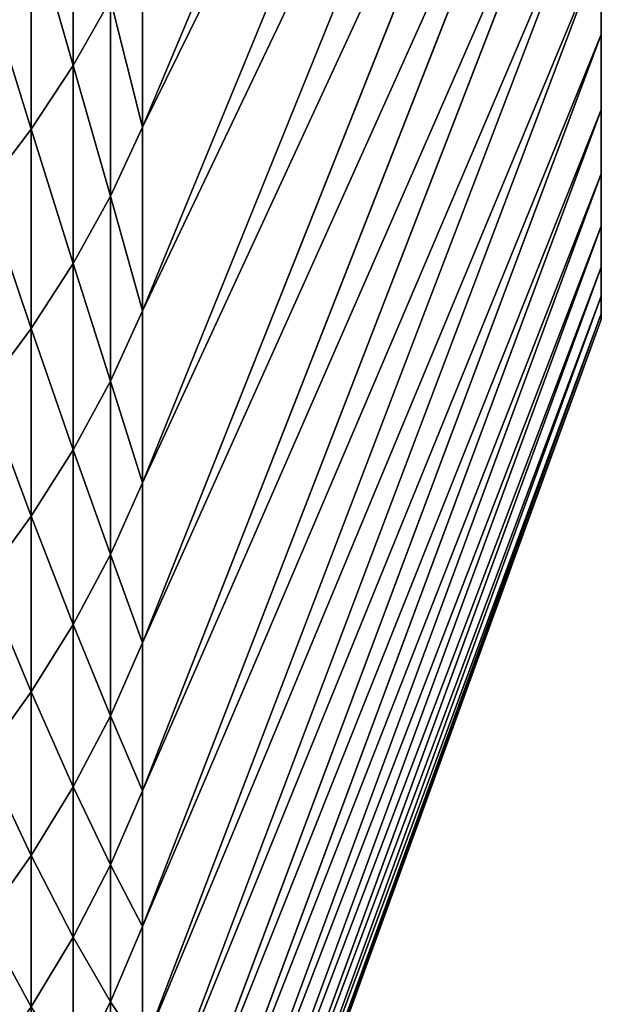
# Model space of a CAD drawing. Units: millimetres. Extents: x 0 to 44, y -35 to 35.
# Drawn here: x 39.8 to 41.5, y -30.7 to -27.8 of the extents above; entities that cross this region are included whole.
import ezdxf

# ---------------------------------------------------------------- set-up
doc = ezdxf.new("R2010")
doc.units = ezdxf.units.MM
doc.layers.get('0').update_dxf_attribs({"true_color": 0x000000})

# ---------------------------------------------------------------- blocks, each defined once
blk = doc.blocks.new('Group_1')
for p, q in [((415, 102.384, 207.25), (401.285, 69.751, 188.41)), ((415, 102.384, 493.75), (401.285, 69.751, 512.59)), ((415, 97.536, 215.996), (401.285, 64.265, 198.306)), ((415, 97.536, 485.004), (401.285, 64.265, 502.694)), ((415, 92.996, 224.907), (401.285, 59.128, 208.388)), ((415, 92.996, 476.093), (401.285, 59.128, 492.612)), ((415, 88.769, 467.03), (401.285, 54.346, 482.356)), ((415, 88.769, 233.97), (401.285, 54.346, 218.644)), ((415, 84.862, 457.825), (401.285, 49.925, 471.94)), ((415, 84.862, 243.175), (401.285, 49.925, 229.06)), ((415, 81.278, 448.489), (401.285, 45.87, 461.376)), ((415, 81.278, 252.511), (401.285, 45.87, 239.624)), ((415, 78.022, 439.033), (401.285, 42.186, 450.677)), ((415, 78.022, 261.967), (401.285, 42.186, 250.323)), ((399.22, 71.587, 176.216), (399.22, 77.839, 166.588)), ((399.22, 77.839, 534.412), (399.22, 71.587, 524.784)), ((397.965, 69.683, 175.026), (397.965, 75.978, 165.333)), ((397.965, 75.978, 535.667), (397.965, 69.683, 525.974)), ((401.285, 69.751, 188.41), (401.285, 75.579, 178.71)), ((401.285, 75.579, 522.29), (401.285, 69.751, 512.59)), ((415, 75.099, 429.47), (401.285, 38.877, 439.856)), ((415, 75.099, 271.53), (401.285, 38.877, 261.144)), ((415, 75.099, 429.47), (415, 72.51, 419.811)), ((415, 72.51, 281.189), (415, 75.099, 271.53)), ((400.329, 73.555, 177.445), (399.22, 71.587, 176.216)), ((400.329, 73.555, 523.555), (399.22, 71.587, 524.784)), ((400.329, 67.684, 187.216), (400.329, 73.555, 177.445)), ((400.329, 73.555, 523.555), (400.329, 67.684, 513.784)), ((415, 72.51, 419.811), (401.285, 35.949, 428.926)), ((415, 72.51, 281.189), (401.285, 35.949, 272.074)), ((415, 72.51, 419.811), (415, 70.261, 410.067)), ((415, 70.261, 290.933), (415, 72.51, 281.189)), ((399.22, 71.587, 176.216), (397.965, 69.683, 175.026)), ((399.22, 71.587, 524.784), (397.965, 69.683, 525.974)), ((399.22, 65.674, 186.056), (399.22, 71.587, 176.216)), ((399.22, 71.587, 524.784), (399.22, 65.674, 514.944)), ((415, 70.261, 410.067), (401.285, 33.403, 417.901)), ((415, 70.261, 290.933), (401.285, 33.403, 283.099)), ((415, 68.353, 300.75), (415, 70.261, 290.933)), ((415, 70.261, 410.067), (415, 68.353, 400.25)), ((401.285, 69.751, 188.41), (400.329, 67.684, 187.216)), ((401.285, 69.751, 512.59), (400.329, 67.684, 513.784)), ((401.285, 64.265, 198.306), (401.285, 69.751, 188.41)), ((401.285, 69.751, 512.59), (401.285, 64.265, 502.694)), ((397.965, 69.683, 175.026), (396.569, 67.852, 173.882)), ((397.965, 69.683, 525.974), (396.569, 67.852, 527.118)), ((397.965, 63.73, 184.933), (397.965, 69.683, 175.026)), ((397.965, 69.683, 525.974), (397.965, 63.73, 516.067)), ((415, 68.353, 300.75), (401.285, 31.244, 294.207)), ((415, 68.353, 400.25), (401.285, 31.244, 406.793)), ((415, 66.788, 310.627), (415, 68.353, 300.75)), ((415, 68.353, 400.25), (415, 66.788, 390.373)), ((400.329, 67.684, 187.216), (399.22, 65.674, 186.056)), ((400.329, 67.684, 513.784), (399.22, 65.674, 514.944)), ((400.329, 62.158, 197.186), (400.329, 67.684, 187.216)), ((400.329, 67.684, 513.784), (400.329, 62.158, 503.814)), ((415, 66.788, 310.627), (401.285, 29.474, 305.383)), ((415, 66.788, 390.373), (401.285, 29.474, 395.617)), ((415, 65.569, 320.553), (415, 66.788, 310.627)), ((415, 66.788, 390.373), (415, 65.569, 380.447)), ((399.22, 65.674, 186.056), (397.965, 63.73, 184.933)), ((399.22, 65.674, 514.944), (397.965, 63.73, 516.067)), ((399.22, 60.109, 196.096), (399.22, 65.674, 186.056)), ((399.22, 65.674, 514.944), (399.22, 60.109, 504.904)), ((415, 65.569, 320.553), (401.285, 28.095, 316.614)), ((415, 65.569, 380.447), (401.285, 28.095, 384.386)), ((415, 65.569, 380.447), (415, 64.698, 370.485)), ((415, 64.698, 330.515), (415, 65.569, 320.553)), ((415, 64.698, 370.485), (401.285, 27.109, 373.114)), ((415, 64.698, 330.515), (401.285, 27.109, 327.886)), ((415, 64.698, 370.485), (415, 64.175, 360.499)), ((415, 64.175, 340.501), (415, 64.698, 330.515)), ((401.285, 64.265, 198.306), (400.329, 62.158, 197.186)), ((401.285, 64.265, 502.694), (400.329, 62.158, 503.814)), ((401.285, 59.128, 208.388), (401.285, 64.265, 198.306)), ((401.285, 64.265, 502.694), (401.285, 59.128, 492.612)), ((415, 64.175, 360.499), (401.285, 26.517, 361.814)), ((415, 64.175, 340.501), (401.285, 26.517, 339.186)), ((415, 64.175, 360.499), (415, 64, 350.5)), ((415, 64, 350.5), (415, 64.175, 340.501)), ((415, 64, 350.5), (401.285, 26.319, 350.5)), ((397.965, 63.73, 184.933), (396.569, 61.86, 183.854)), ((397.965, 63.73, 516.067), (396.569, 61.86, 517.146)), ((397.965, 58.127, 195.042), (397.965, 63.73, 184.933)), ((397.965, 63.73, 516.067), (397.965, 58.127, 505.958)), ((400.329, 62.158, 197.186), (399.22, 60.109, 196.096)), ((400.329, 62.158, 503.814), (399.22, 60.109, 504.904)), ((400.329, 56.983, 207.342), (400.329, 62.158, 197.186)), ((400.329, 62.158, 503.814), (400.329, 56.983, 493.658)), ((399.22, 60.109, 196.096), (397.965, 58.127, 195.042)), ((399.22, 60.109, 504.904), (397.965, 58.127, 505.958)), ((399.22, 54.897, 206.325), (399.22, 60.109, 196.096)), ((399.22, 60.109, 504.904), (399.22, 54.897, 494.675)), ((401.285, 59.128, 208.388), (400.329, 56.983, 207.342)), ((401.285, 59.128, 492.612), (400.329, 56.983, 493.658)), ((401.285, 54.346, 218.644), (401.285, 59.128, 208.388)), ((401.285, 59.128, 492.612), (401.285, 54.346, 482.356)), ((397.965, 58.127, 195.042), (396.569, 56.22, 194.029)), ((397.965, 58.127, 505.958), (396.569, 56.22, 506.971)), ((397.965, 52.88, 205.341), (397.965, 58.127, 195.042)), ((397.965, 58.127, 505.958), (397.965, 52.88, 495.659)), ((400.329, 56.983, 207.342), (399.22, 54.897, 206.325)), ((400.329, 56.983, 493.658), (399.22, 54.897, 494.675)), ((400.329, 52.165, 217.673), (400.329, 56.983, 207.342)), ((400.329, 56.983, 493.658), (400.329, 52.165, 483.327)), ((399.22, 54.897, 206.325), (397.965, 52.88, 205.341)), ((399.22, 54.897, 494.675), (397.965, 52.88, 495.659)), ((399.22, 50.045, 216.729), (399.22, 54.897, 206.325)), ((399.22, 54.897, 494.675), (399.22, 50.045, 484.271)), ((401.285, 54.346, 482.356), (400.329, 52.165, 483.327)), ((401.285, 54.346, 218.644), (400.329, 52.165, 217.673)), ((401.285, 54.346, 482.356), (401.285, 49.925, 471.94)), ((401.285, 49.925, 229.06), (401.285, 54.346, 218.644)), ((397.965, 52.88, 205.341), (396.569, 50.939, 204.394)), ((397.965, 52.88, 495.659), (396.569, 50.939, 496.606)), ((397.965, 47.995, 215.816), (397.965, 52.88, 205.341)), ((397.965, 52.88, 495.659), (397.965, 47.995, 485.184)), ((400.329, 52.165, 483.327), (399.22, 50.045, 484.271)), ((400.329, 52.165, 217.673), (399.22, 50.045, 216.729)), ((400.329, 52.165, 483.327), (400.329, 47.712, 472.834)), ((400.329, 47.712, 228.166), (400.329, 52.165, 217.673)), ((399.22, 50.045, 484.271), (397.965, 47.995, 485.184)), ((399.22, 50.045, 216.729), (397.965, 47.995, 215.816)), ((399.22, 50.045, 484.271), (399.22, 45.56, 473.704)), ((399.22, 45.56, 227.296), (399.22, 50.045, 216.729)), ((401.285, 49.925, 471.94), (400.329, 47.712, 472.834)), ((401.285, 49.925, 229.06), (400.329, 47.712, 228.166)), ((401.285, 49.925, 471.94), (401.285, 45.87, 461.376)), ((401.285, 45.87, 239.624), (401.285, 49.925, 229.06)), ((397.965, 47.995, 485.184), (396.569, 46.022, 486.062)), ((397.965, 47.995, 215.816), (396.569, 46.022, 214.938)), ((397.965, 47.995, 485.184), (397.965, 43.479, 474.545)), ((397.965, 43.479, 226.455), (397.965, 47.995, 215.816)), ((400.329, 47.712, 472.834), (399.22, 45.56, 473.704)), ((400.329, 47.712, 228.166), (399.22, 45.56, 227.296)), ((400.329, 47.712, 472.834), (400.329, 43.627, 462.193)), ((400.329, 43.627, 238.807), (400.329, 47.712, 228.166)), ((401.285, 45.87, 461.376), (400.329, 43.627, 462.193)), ((401.285, 45.87, 239.624), (400.329, 43.627, 238.807)), ((401.285, 45.87, 461.376), (401.285, 42.186, 450.677)), ((401.285, 42.186, 250.323), (401.285, 45.87, 239.624)), ((399.22, 45.56, 473.704), (397.965, 43.479, 474.545)), ((399.22, 45.56, 227.296), (397.965, 43.479, 226.455)), ((399.22, 45.56, 473.704), (399.22, 41.446, 462.986)), ((399.22, 41.446, 238.014), (399.22, 45.56, 227.296)), ((400.329, 43.627, 462.193), (399.22, 41.446, 462.986)), ((400.329, 43.627, 238.807), (399.22, 41.446, 238.014)), ((400.329, 43.627, 462.193), (400.329, 39.916, 451.415)), ((400.329, 39.916, 249.585), (400.329, 43.627, 238.807))]:
    blk.add_line(p, q)
mesh = blk.add_polyface()
corners = [(415, 64.175, 340.501), (415, 64.175, 360.499), (415, 64, 350.5), (415, 64.698, 330.515), (415, 64.698, 370.485), (415, 65.569, 320.553), (415, 65.569, 380.447), (415, 66.788, 310.627), (415, 66.788, 390.373), (415, 68.353, 300.75), (415, 68.353, 400.25), (415, 70.261, 290.933), (415, 70.261, 410.067), (415, 72.51, 281.189), (415, 72.51, 419.811), (415, 75.099, 271.53), (415, 75.099, 429.47), (415, 78.022, 261.967), (415, 78.022, 439.033), (415, 81.278, 252.511), (415, 81.278, 448.489), (415, 84.862, 457.825), (415, 84.862, 243.175), (415, 88.769, 233.97), (415, 88.769, 467.03), (415, 92.996, 224.907), (415, 92.996, 476.093), (415, 97.536, 485.004), (415, 97.536, 215.996), (415, 102.384, 493.75), (415, 102.384, 207.25), (415, 107.534, 198.678), (415, 107.534, 502.322), (415, 112.981, 190.291), (415, 112.981, 510.709)]
mesh.append_faces([[corners[k] for k in face] for face in [(0, 1, 2)]], dxfattribs={"vtx0": -1})
mesh.append_faces([[corners[k] for k in face] for face in [(1, 3, 4), (4, 5, 6), (6, 7, 8), (8, 9, 10), (10, 11, 12), (12, 13, 14), (14, 15, 16), (16, 17, 18), (18, 19, 20), (20, 19, 21), (21, 23, 24), (24, 25, 26), (26, 25, 27), (27, 28, 29), (29, 31, 32), (32, 33, 34)]], dxfattribs={"vtx0": -1, "vtx1": -1})
mesh.append_faces([[corners[k] for k in face] for face in [(1, 0, 3), (4, 3, 5), (6, 5, 7), (8, 7, 9), (10, 9, 11), (12, 11, 13), (14, 13, 15), (16, 15, 17), (18, 17, 19), (21, 19, 22), (21, 22, 23), (24, 23, 25), (27, 25, 28), (29, 28, 30), (29, 30, 31), (32, 31, 33)]], dxfattribs={"vtx0": -1, "vtx2": -1})
mesh = blk.add_polyface()
corners = [(401.285, 75.579, 178.71), (415, 102.384, 207.25), (401.285, 69.751, 188.41), (415, 107.534, 198.678)]
mesh.append_faces([[corners[k] for k in face] for face in [(0, 1, 2), (1, 0, 3)]], dxfattribs={"vtx0": -1})
mesh = blk.add_polyface()
corners = [(415, 102.384, 493.75), (401.285, 75.579, 522.29), (401.285, 69.751, 512.59), (415, 107.534, 502.322)]
mesh.append_faces([[corners[k] for k in face] for face in [(0, 1, 2), (1, 0, 3)]], dxfattribs={"vtx0": -1})
mesh = blk.add_polyface()
corners = [(401.285, 69.751, 188.41), (415, 97.536, 215.996), (401.285, 64.265, 198.306), (415, 102.384, 207.25)]
mesh.append_faces([[corners[k] for k in face] for face in [(0, 1, 2), (1, 0, 3)]], dxfattribs={"vtx0": -1})
mesh = blk.add_polyface()
corners = [(415, 97.536, 485.004), (401.285, 69.751, 512.59), (401.285, 64.265, 502.694), (415, 102.384, 493.75)]
mesh.append_faces([[corners[k] for k in face] for face in [(0, 1, 2), (1, 0, 3)]], dxfattribs={"vtx0": -1})
mesh = blk.add_polyface()
corners = [(401.285, 64.265, 198.306), (415, 92.996, 224.907), (401.285, 59.128, 208.388), (415, 97.536, 215.996)]
mesh.append_faces([[corners[k] for k in face] for face in [(0, 1, 2), (1, 0, 3)]], dxfattribs={"vtx0": -1})
mesh = blk.add_polyface()
corners = [(415, 92.996, 476.093), (401.285, 64.265, 502.694), (401.285, 59.128, 492.612), (415, 97.536, 485.004)]
mesh.append_faces([[corners[k] for k in face] for face in [(0, 1, 2), (1, 0, 3)]], dxfattribs={"vtx0": -1})
mesh = blk.add_polyface()
corners = [(401.285, 59.128, 208.388), (415, 88.769, 233.97), (401.285, 54.346, 218.644), (415, 92.996, 224.907)]
mesh.append_faces([[corners[k] for k in face] for face in [(0, 1, 2), (1, 0, 3)]], dxfattribs={"vtx0": -1})
mesh = blk.add_polyface()
corners = [(415, 88.769, 467.03), (401.285, 59.128, 492.612), (401.285, 54.346, 482.356), (415, 92.996, 476.093)]
mesh.append_faces([[corners[k] for k in face] for face in [(0, 1, 2), (1, 0, 3)]], dxfattribs={"vtx0": -1})
mesh = blk.add_polyface()
corners = [(415, 84.862, 457.825), (401.285, 54.346, 482.356), (401.285, 49.925, 471.94), (415, 88.769, 467.03)]
mesh.append_faces([[corners[k] for k in face] for face in [(0, 1, 2), (1, 0, 3)]], dxfattribs={"vtx0": -1})
mesh = blk.add_polyface()
corners = [(401.285, 54.346, 218.644), (415, 84.862, 243.175), (401.285, 49.925, 229.06), (415, 88.769, 233.97)]
mesh.append_faces([[corners[k] for k in face] for face in [(0, 1, 2), (1, 0, 3)]], dxfattribs={"vtx0": -1})
mesh = blk.add_polyface()
corners = [(415, 81.278, 448.489), (401.285, 49.925, 471.94), (401.285, 45.87, 461.376), (415, 84.862, 457.825)]
mesh.append_faces([[corners[k] for k in face] for face in [(0, 1, 2), (1, 0, 3)]], dxfattribs={"vtx0": -1})
mesh = blk.add_polyface()
corners = [(401.285, 49.925, 229.06), (415, 81.278, 252.511), (401.285, 45.87, 239.624), (415, 84.862, 243.175)]
mesh.append_faces([[corners[k] for k in face] for face in [(0, 1, 2), (1, 0, 3)]], dxfattribs={"vtx0": -1})
mesh = blk.add_polyface()
corners = [(415, 78.022, 439.033), (401.285, 45.87, 461.376), (401.285, 42.186, 450.677), (415, 81.278, 448.489)]
mesh.append_faces([[corners[k] for k in face] for face in [(0, 1, 2), (1, 0, 3)]], dxfattribs={"vtx0": -1})
mesh = blk.add_polyface()
corners = [(401.285, 45.87, 239.624), (415, 78.022, 261.967), (401.285, 42.186, 250.323), (415, 81.278, 252.511)]
mesh.append_faces([[corners[k] for k in face] for face in [(0, 1, 2), (1, 0, 3)]], dxfattribs={"vtx0": -1})
mesh = blk.add_polyface()
corners = [(399.22, 77.839, 166.588), (400.329, 73.555, 177.445), (399.22, 71.587, 176.216), (400.329, 79.763, 167.886)]
mesh.append_faces([[corners[k] for k in face] for face in [(0, 1, 2), (1, 0, 3)]], dxfattribs={"vtx0": -1})
mesh = blk.add_polyface()
corners = [(400.329, 73.555, 523.555), (399.22, 77.839, 534.412), (399.22, 71.587, 524.784), (400.329, 79.763, 533.114)]
mesh.append_faces([[corners[k] for k in face] for face in [(0, 1, 2), (1, 0, 3)]], dxfattribs={"vtx0": -1})
mesh = blk.add_polyface()
corners = [(415, 75.099, 429.47), (401.285, 42.186, 450.677), (401.285, 38.877, 439.856), (415, 78.022, 439.033)]
mesh.append_faces([[corners[k] for k in face] for face in [(0, 1, 2), (1, 0, 3)]], dxfattribs={"vtx0": -1})
mesh = blk.add_polyface()
corners = [(401.285, 42.186, 250.323), (415, 75.099, 271.53), (401.285, 38.877, 261.144), (415, 78.022, 261.967)]
mesh.append_faces([[corners[k] for k in face] for face in [(0, 1, 2), (1, 0, 3)]], dxfattribs={"vtx0": -1})
mesh = blk.add_polyface()
corners = [(397.965, 75.978, 165.333), (399.22, 71.587, 176.216), (397.965, 69.683, 175.026), (399.22, 77.839, 166.588)]
mesh.append_faces([[corners[k] for k in face] for face in [(0, 1, 2), (1, 0, 3)]], dxfattribs={"vtx0": -1})
mesh = blk.add_polyface()
corners = [(399.22, 71.587, 524.784), (397.965, 75.978, 535.667), (397.965, 69.683, 525.974), (399.22, 77.839, 534.412)]
mesh.append_faces([[corners[k] for k in face] for face in [(0, 1, 2), (1, 0, 3)]], dxfattribs={"vtx0": -1})
mesh = blk.add_polyface()
corners = [(396.569, 74.188, 164.125), (397.965, 69.683, 175.026), (396.569, 67.852, 173.882), (397.965, 75.978, 165.333)]
mesh.append_faces([[corners[k] for k in face] for face in [(0, 1, 2), (1, 0, 3)]], dxfattribs={"vtx0": -1})
mesh = blk.add_polyface()
corners = [(397.965, 69.683, 525.974), (396.569, 74.188, 536.875), (396.569, 67.852, 527.118), (397.965, 75.978, 535.667)]
mesh.append_faces([[corners[k] for k in face] for face in [(0, 1, 2), (1, 0, 3)]], dxfattribs={"vtx0": -1})
mesh = blk.add_polyface()
corners = [(400.329, 73.555, 177.445), (401.285, 69.751, 188.41), (400.329, 67.684, 187.216), (401.285, 75.579, 178.71)]
mesh.append_faces([[corners[k] for k in face] for face in [(0, 1, 2), (1, 0, 3)]], dxfattribs={"vtx0": -1})
mesh = blk.add_polyface()
corners = [(401.285, 69.751, 512.59), (400.329, 73.555, 523.555), (400.329, 67.684, 513.784), (401.285, 75.579, 522.29)]
mesh.append_faces([[corners[k] for k in face] for face in [(0, 1, 2), (1, 0, 3)]], dxfattribs={"vtx0": -1})
mesh = blk.add_polyface()
corners = [(415, 72.51, 419.811), (401.285, 38.877, 439.856), (401.285, 35.949, 428.926), (415, 75.099, 429.47)]
mesh.append_faces([[corners[k] for k in face] for face in [(0, 1, 2), (1, 0, 3)]], dxfattribs={"vtx0": -1})
mesh = blk.add_polyface()
corners = [(401.285, 38.877, 261.144), (415, 72.51, 281.189), (401.285, 35.949, 272.074), (415, 75.099, 271.53)]
mesh.append_faces([[corners[k] for k in face] for face in [(0, 1, 2), (1, 0, 3)]], dxfattribs={"vtx0": -1})
mesh = blk.add_polyface()
corners = [(399.22, 71.587, 176.216), (400.329, 67.684, 187.216), (399.22, 65.674, 186.056), (400.329, 73.555, 177.445)]
mesh.append_faces([[corners[k] for k in face] for face in [(0, 1, 2), (1, 0, 3)]], dxfattribs={"vtx0": -1})
mesh = blk.add_polyface()
corners = [(400.329, 67.684, 513.784), (399.22, 71.587, 524.784), (399.22, 65.674, 514.944), (400.329, 73.555, 523.555)]
mesh.append_faces([[corners[k] for k in face] for face in [(0, 1, 2), (1, 0, 3)]], dxfattribs={"vtx0": -1})
mesh = blk.add_polyface()
corners = [(415, 70.261, 410.067), (401.285, 35.949, 428.926), (401.285, 33.403, 417.901), (415, 72.51, 419.811)]
mesh.append_faces([[corners[k] for k in face] for face in [(0, 1, 2), (1, 0, 3)]], dxfattribs={"vtx0": -1})
mesh = blk.add_polyface()
corners = [(401.285, 35.949, 272.074), (415, 70.261, 290.933), (401.285, 33.403, 283.099), (415, 72.51, 281.189)]
mesh.append_faces([[corners[k] for k in face] for face in [(0, 1, 2), (1, 0, 3)]], dxfattribs={"vtx0": -1})
mesh = blk.add_polyface()
corners = [(397.965, 69.683, 175.026), (399.22, 65.674, 186.056), (397.965, 63.73, 184.933), (399.22, 71.587, 176.216)]
mesh.append_faces([[corners[k] for k in face] for face in [(0, 1, 2), (1, 0, 3)]], dxfattribs={"vtx0": -1})
mesh = blk.add_polyface()
corners = [(399.22, 65.674, 514.944), (397.965, 69.683, 525.974), (397.965, 63.73, 516.067), (399.22, 71.587, 524.784)]
mesh.append_faces([[corners[k] for k in face] for face in [(0, 1, 2), (1, 0, 3)]], dxfattribs={"vtx0": -1})
mesh = blk.add_polyface()
corners = [(401.285, 33.403, 283.099), (415, 68.353, 300.75), (401.285, 31.244, 294.207), (415, 70.261, 290.933)]
mesh.append_faces([[corners[k] for k in face] for face in [(0, 1, 2), (1, 0, 3)]], dxfattribs={"vtx0": -1})
mesh = blk.add_polyface()
corners = [(415, 68.353, 400.25), (401.285, 33.403, 417.901), (401.285, 31.244, 406.793), (415, 70.261, 410.067)]
mesh.append_faces([[corners[k] for k in face] for face in [(0, 1, 2), (1, 0, 3)]], dxfattribs={"vtx0": -1})
mesh = blk.add_polyface()
corners = [(400.329, 67.684, 187.216), (401.285, 64.265, 198.306), (400.329, 62.158, 197.186), (401.285, 69.751, 188.41)]
mesh.append_faces([[corners[k] for k in face] for face in [(0, 1, 2), (1, 0, 3)]], dxfattribs={"vtx0": -1})
mesh = blk.add_polyface()
corners = [(401.285, 64.265, 502.694), (400.329, 67.684, 513.784), (400.329, 62.158, 503.814), (401.285, 69.751, 512.59)]
mesh.append_faces([[corners[k] for k in face] for face in [(0, 1, 2), (1, 0, 3)]], dxfattribs={"vtx0": -1})
mesh = blk.add_polyface()
corners = [(396.569, 67.852, 173.882), (397.965, 63.73, 184.933), (396.569, 61.86, 183.854), (397.965, 69.683, 175.026)]
mesh.append_faces([[corners[k] for k in face] for face in [(0, 1, 2), (1, 0, 3)]], dxfattribs={"vtx0": -1})
mesh = blk.add_polyface()
corners = [(397.965, 63.73, 516.067), (396.569, 67.852, 527.118), (396.569, 61.86, 517.146), (397.965, 69.683, 525.974)]
mesh.append_faces([[corners[k] for k in face] for face in [(0, 1, 2), (1, 0, 3)]], dxfattribs={"vtx0": -1})
mesh = blk.add_polyface()
corners = [(401.285, 31.244, 294.207), (415, 66.788, 310.627), (401.285, 29.474, 305.383), (415, 68.353, 300.75)]
mesh.append_faces([[corners[k] for k in face] for face in [(0, 1, 2), (1, 0, 3)]], dxfattribs={"vtx0": -1})
mesh = blk.add_polyface()
corners = [(415, 66.788, 390.373), (401.285, 31.244, 406.793), (401.285, 29.474, 395.617), (415, 68.353, 400.25)]
mesh.append_faces([[corners[k] for k in face] for face in [(0, 1, 2), (1, 0, 3)]], dxfattribs={"vtx0": -1})
mesh = blk.add_polyface()
corners = [(399.22, 65.674, 186.056), (400.329, 62.158, 197.186), (399.22, 60.109, 196.096), (400.329, 67.684, 187.216)]
mesh.append_faces([[corners[k] for k in face] for face in [(0, 1, 2), (1, 0, 3)]], dxfattribs={"vtx0": -1})
mesh = blk.add_polyface()
corners = [(400.329, 62.158, 503.814), (399.22, 65.674, 514.944), (399.22, 60.109, 504.904), (400.329, 67.684, 513.784)]
mesh.append_faces([[corners[k] for k in face] for face in [(0, 1, 2), (1, 0, 3)]], dxfattribs={"vtx0": -1})
mesh = blk.add_polyface()
corners = [(401.285, 29.474, 305.383), (415, 65.569, 320.553), (401.285, 28.095, 316.614), (415, 66.788, 310.627)]
mesh.append_faces([[corners[k] for k in face] for face in [(0, 1, 2), (1, 0, 3)]], dxfattribs={"vtx0": -1})
mesh = blk.add_polyface()
corners = [(415, 65.569, 380.447), (401.285, 29.474, 395.617), (401.285, 28.095, 384.386), (415, 66.788, 390.373)]
mesh.append_faces([[corners[k] for k in face] for face in [(0, 1, 2), (1, 0, 3)]], dxfattribs={"vtx0": -1})
mesh = blk.add_polyface()
corners = [(397.965, 63.73, 184.933), (399.22, 60.109, 196.096), (397.965, 58.127, 195.042), (399.22, 65.674, 186.056)]
mesh.append_faces([[corners[k] for k in face] for face in [(0, 1, 2), (1, 0, 3)]], dxfattribs={"vtx0": -1})
mesh = blk.add_polyface()
corners = [(399.22, 60.109, 504.904), (397.965, 63.73, 516.067), (397.965, 58.127, 505.958), (399.22, 65.674, 514.944)]
mesh.append_faces([[corners[k] for k in face] for face in [(0, 1, 2), (1, 0, 3)]], dxfattribs={"vtx0": -1})
mesh = blk.add_polyface()
corners = [(415, 64.698, 370.485), (401.285, 28.095, 384.386), (401.285, 27.109, 373.114), (415, 65.569, 380.447)]
mesh.append_faces([[corners[k] for k in face] for face in [(0, 1, 2), (1, 0, 3)]], dxfattribs={"vtx0": -1})
mesh = blk.add_polyface()
corners = [(401.285, 28.095, 316.614), (415, 64.698, 330.515), (401.285, 27.109, 327.886), (415, 65.569, 320.553)]
mesh.append_faces([[corners[k] for k in face] for face in [(0, 1, 2), (1, 0, 3)]], dxfattribs={"vtx0": -1})
mesh = blk.add_polyface()
corners = [(415, 64.175, 360.499), (401.285, 27.109, 373.114), (401.285, 26.517, 361.814), (415, 64.698, 370.485)]
mesh.append_faces([[corners[k] for k in face] for face in [(0, 1, 2), (1, 0, 3)]], dxfattribs={"vtx0": -1})
mesh = blk.add_polyface()
corners = [(401.285, 27.109, 327.886), (415, 64.175, 340.501), (401.285, 26.517, 339.186), (415, 64.698, 330.515)]
mesh.append_faces([[corners[k] for k in face] for face in [(0, 1, 2), (1, 0, 3)]], dxfattribs={"vtx0": -1})
mesh = blk.add_polyface()
corners = [(400.329, 62.158, 197.186), (401.285, 59.128, 208.388), (400.329, 56.983, 207.342), (401.285, 64.265, 198.306)]
mesh.append_faces([[corners[k] for k in face] for face in [(0, 1, 2), (1, 0, 3)]], dxfattribs={"vtx0": -1})
mesh = blk.add_polyface()
corners = [(401.285, 59.128, 492.612), (400.329, 62.158, 503.814), (400.329, 56.983, 493.658), (401.285, 64.265, 502.694)]
mesh.append_faces([[corners[k] for k in face] for face in [(0, 1, 2), (1, 0, 3)]], dxfattribs={"vtx0": -1})
mesh = blk.add_polyface()
corners = [(415, 64, 350.5), (401.285, 26.517, 361.814), (401.285, 26.319, 350.5), (415, 64.175, 360.499)]
mesh.append_faces([[corners[k] for k in face] for face in [(0, 1, 2), (1, 0, 3)]], dxfattribs={"vtx0": -1})
mesh = blk.add_polyface()
corners = [(401.285, 26.517, 339.186), (415, 64, 350.5), (401.285, 26.319, 350.5), (415, 64.175, 340.501)]
mesh.append_faces([[corners[k] for k in face] for face in [(0, 1, 2), (1, 0, 3)]], dxfattribs={"vtx0": -1})
mesh = blk.add_polyface()
corners = [(396.569, 61.86, 183.854), (397.965, 58.127, 195.042), (396.569, 56.22, 194.029), (397.965, 63.73, 184.933)]
mesh.append_faces([[corners[k] for k in face] for face in [(0, 1, 2), (1, 0, 3)]], dxfattribs={"vtx0": -1})
mesh = blk.add_polyface()
corners = [(397.965, 58.127, 505.958), (396.569, 61.86, 517.146), (396.569, 56.22, 506.971), (397.965, 63.73, 516.067)]
mesh.append_faces([[corners[k] for k in face] for face in [(0, 1, 2), (1, 0, 3)]], dxfattribs={"vtx0": -1})
mesh = blk.add_polyface()
corners = [(399.22, 60.109, 196.096), (400.329, 56.983, 207.342), (399.22, 54.897, 206.325), (400.329, 62.158, 197.186)]
mesh.append_faces([[corners[k] for k in face] for face in [(0, 1, 2), (1, 0, 3)]], dxfattribs={"vtx0": -1})
mesh = blk.add_polyface()
corners = [(400.329, 56.983, 493.658), (399.22, 60.109, 504.904), (399.22, 54.897, 494.675), (400.329, 62.158, 503.814)]
mesh.append_faces([[corners[k] for k in face] for face in [(0, 1, 2), (1, 0, 3)]], dxfattribs={"vtx0": -1})
mesh = blk.add_polyface()
corners = [(397.965, 58.127, 195.042), (399.22, 54.897, 206.325), (397.965, 52.88, 205.341), (399.22, 60.109, 196.096)]
mesh.append_faces([[corners[k] for k in face] for face in [(0, 1, 2), (1, 0, 3)]], dxfattribs={"vtx0": -1})
mesh = blk.add_polyface()
corners = [(399.22, 54.897, 494.675), (397.965, 58.127, 505.958), (397.965, 52.88, 495.659), (399.22, 60.109, 504.904)]
mesh.append_faces([[corners[k] for k in face] for face in [(0, 1, 2), (1, 0, 3)]], dxfattribs={"vtx0": -1})
mesh = blk.add_polyface()
corners = [(400.329, 56.983, 207.342), (401.285, 54.346, 218.644), (400.329, 52.165, 217.673), (401.285, 59.128, 208.388)]
mesh.append_faces([[corners[k] for k in face] for face in [(0, 1, 2), (1, 0, 3)]], dxfattribs={"vtx0": -1})
mesh = blk.add_polyface()
corners = [(401.285, 54.346, 482.356), (400.329, 56.983, 493.658), (400.329, 52.165, 483.327), (401.285, 59.128, 492.612)]
mesh.append_faces([[corners[k] for k in face] for face in [(0, 1, 2), (1, 0, 3)]], dxfattribs={"vtx0": -1})
mesh = blk.add_polyface()
corners = [(396.569, 56.22, 194.029), (397.965, 52.88, 205.341), (396.569, 50.939, 204.394), (397.965, 58.127, 195.042)]
mesh.append_faces([[corners[k] for k in face] for face in [(0, 1, 2), (1, 0, 3)]], dxfattribs={"vtx0": -1})
mesh = blk.add_polyface()
corners = [(397.965, 52.88, 495.659), (396.569, 56.22, 506.971), (396.569, 50.939, 496.606), (397.965, 58.127, 505.958)]
mesh.append_faces([[corners[k] for k in face] for face in [(0, 1, 2), (1, 0, 3)]], dxfattribs={"vtx0": -1})
mesh = blk.add_polyface()
corners = [(399.22, 54.897, 206.325), (400.329, 52.165, 217.673), (399.22, 50.045, 216.729), (400.329, 56.983, 207.342)]
mesh.append_faces([[corners[k] for k in face] for face in [(0, 1, 2), (1, 0, 3)]], dxfattribs={"vtx0": -1})
mesh = blk.add_polyface()
corners = [(400.329, 52.165, 483.327), (399.22, 54.897, 494.675), (399.22, 50.045, 484.271), (400.329, 56.983, 493.658)]
mesh.append_faces([[corners[k] for k in face] for face in [(0, 1, 2), (1, 0, 3)]], dxfattribs={"vtx0": -1})
mesh = blk.add_polyface()
corners = [(397.965, 52.88, 205.341), (399.22, 50.045, 216.729), (397.965, 47.995, 215.816), (399.22, 54.897, 206.325)]
mesh.append_faces([[corners[k] for k in face] for face in [(0, 1, 2), (1, 0, 3)]], dxfattribs={"vtx0": -1})
mesh = blk.add_polyface()
corners = [(399.22, 50.045, 484.271), (397.965, 52.88, 495.659), (397.965, 47.995, 485.184), (399.22, 54.897, 494.675)]
mesh.append_faces([[corners[k] for k in face] for face in [(0, 1, 2), (1, 0, 3)]], dxfattribs={"vtx0": -1})
mesh = blk.add_polyface()
corners = [(401.285, 49.925, 471.94), (400.329, 52.165, 483.327), (400.329, 47.712, 472.834), (401.285, 54.346, 482.356)]
mesh.append_faces([[corners[k] for k in face] for face in [(0, 1, 2), (1, 0, 3)]], dxfattribs={"vtx0": -1})
mesh = blk.add_polyface()
corners = [(400.329, 52.165, 217.673), (401.285, 49.925, 229.06), (400.329, 47.712, 228.166), (401.285, 54.346, 218.644)]
mesh.append_faces([[corners[k] for k in face] for face in [(0, 1, 2), (1, 0, 3)]], dxfattribs={"vtx0": -1})
mesh = blk.add_polyface()
corners = [(396.569, 50.939, 204.394), (397.965, 47.995, 215.816), (396.569, 46.022, 214.938), (397.965, 52.88, 205.341)]
mesh.append_faces([[corners[k] for k in face] for face in [(0, 1, 2), (1, 0, 3)]], dxfattribs={"vtx0": -1})
mesh = blk.add_polyface()
corners = [(397.965, 47.995, 485.184), (396.569, 50.939, 496.606), (396.569, 46.022, 486.062), (397.965, 52.88, 495.659)]
mesh.append_faces([[corners[k] for k in face] for face in [(0, 1, 2), (1, 0, 3)]], dxfattribs={"vtx0": -1})
mesh = blk.add_polyface()
corners = [(400.329, 47.712, 472.834), (399.22, 50.045, 484.271), (399.22, 45.56, 473.704), (400.329, 52.165, 483.327)]
mesh.append_faces([[corners[k] for k in face] for face in [(0, 1, 2), (1, 0, 3)]], dxfattribs={"vtx0": -1})
mesh = blk.add_polyface()
corners = [(399.22, 50.045, 216.729), (400.329, 47.712, 228.166), (399.22, 45.56, 227.296), (400.329, 52.165, 217.673)]
mesh.append_faces([[corners[k] for k in face] for face in [(0, 1, 2), (1, 0, 3)]], dxfattribs={"vtx0": -1})
mesh = blk.add_polyface()
corners = [(399.22, 45.56, 473.704), (397.965, 47.995, 485.184), (397.965, 43.479, 474.545), (399.22, 50.045, 484.271)]
mesh.append_faces([[corners[k] for k in face] for face in [(0, 1, 2), (1, 0, 3)]], dxfattribs={"vtx0": -1})
mesh = blk.add_polyface()
corners = [(397.965, 47.995, 215.816), (399.22, 45.56, 227.296), (397.965, 43.479, 226.455), (399.22, 50.045, 216.729)]
mesh.append_faces([[corners[k] for k in face] for face in [(0, 1, 2), (1, 0, 3)]], dxfattribs={"vtx0": -1})
mesh = blk.add_polyface()
corners = [(401.285, 45.87, 461.376), (400.329, 47.712, 472.834), (400.329, 43.627, 462.193), (401.285, 49.925, 471.94)]
mesh.append_faces([[corners[k] for k in face] for face in [(0, 1, 2), (1, 0, 3)]], dxfattribs={"vtx0": -1})
mesh = blk.add_polyface()
corners = [(400.329, 47.712, 228.166), (401.285, 45.87, 239.624), (400.329, 43.627, 238.807), (401.285, 49.925, 229.06)]
mesh.append_faces([[corners[k] for k in face] for face in [(0, 1, 2), (1, 0, 3)]], dxfattribs={"vtx0": -1})
mesh = blk.add_polyface()
corners = [(397.965, 43.479, 474.545), (396.569, 46.022, 486.062), (396.569, 41.477, 475.354), (397.965, 47.995, 485.184)]
mesh.append_faces([[corners[k] for k in face] for face in [(0, 1, 2), (1, 0, 3)]], dxfattribs={"vtx0": -1})
mesh = blk.add_polyface()
corners = [(396.569, 46.022, 214.938), (397.965, 43.479, 226.455), (396.569, 41.477, 225.646), (397.965, 47.995, 215.816)]
mesh.append_faces([[corners[k] for k in face] for face in [(0, 1, 2), (1, 0, 3)]], dxfattribs={"vtx0": -1})
mesh = blk.add_polyface()
corners = [(400.329, 43.627, 462.193), (399.22, 45.56, 473.704), (399.22, 41.446, 462.986), (400.329, 47.712, 472.834)]
mesh.append_faces([[corners[k] for k in face] for face in [(0, 1, 2), (1, 0, 3)]], dxfattribs={"vtx0": -1})
mesh = blk.add_polyface()
corners = [(399.22, 45.56, 227.296), (400.329, 43.627, 238.807), (399.22, 41.446, 238.014), (400.329, 47.712, 228.166)]
mesh.append_faces([[corners[k] for k in face] for face in [(0, 1, 2), (1, 0, 3)]], dxfattribs={"vtx0": -1})
mesh = blk.add_polyface()
corners = [(401.285, 42.186, 450.677), (400.329, 43.627, 462.193), (400.329, 39.916, 451.415), (401.285, 45.87, 461.376)]
mesh.append_faces([[corners[k] for k in face] for face in [(0, 1, 2), (1, 0, 3)]], dxfattribs={"vtx0": -1})
mesh = blk.add_polyface()
corners = [(400.329, 43.627, 238.807), (401.285, 42.186, 250.323), (400.329, 39.916, 249.585), (401.285, 45.87, 239.624)]
mesh.append_faces([[corners[k] for k in face] for face in [(0, 1, 2), (1, 0, 3)]], dxfattribs={"vtx0": -1})
mesh = blk.add_polyface()
corners = [(399.22, 41.446, 462.986), (397.965, 43.479, 474.545), (397.965, 39.337, 463.754), (399.22, 45.56, 473.704)]
mesh.append_faces([[corners[k] for k in face] for face in [(0, 1, 2), (1, 0, 3)]], dxfattribs={"vtx0": -1})
mesh = blk.add_polyface()
corners = [(397.965, 43.479, 226.455), (399.22, 41.446, 238.014), (397.965, 39.337, 237.246), (399.22, 45.56, 227.296)]
mesh.append_faces([[corners[k] for k in face] for face in [(0, 1, 2), (1, 0, 3)]], dxfattribs={"vtx0": -1})
mesh = blk.add_polyface()
corners = [(400.329, 39.916, 451.415), (399.22, 41.446, 462.986), (399.22, 37.709, 452.132), (400.329, 43.627, 462.193)]
mesh.append_faces([[corners[k] for k in face] for face in [(0, 1, 2), (1, 0, 3)]], dxfattribs={"vtx0": -1})
mesh = blk.add_polyface()
corners = [(399.22, 41.446, 238.014), (400.329, 39.916, 249.585), (399.22, 37.709, 248.868), (400.329, 43.627, 238.807)]
mesh.append_faces([[corners[k] for k in face] for face in [(0, 1, 2), (1, 0, 3)]], dxfattribs={"vtx0": -1})
blk = doc.blocks.new('EBL-4055')
at = {"xscale": 0.1, "yscale": 0.1, "zscale": 0.1}
blk.add_blockref('Group_1', (0, 0), dxfattribs=at)

msp = doc.modelspace()

# ---------------------------------------------------------------- block references
msp.add_blockref('EBL-4055', (0, -35.05, -35.05))

doc.saveas('drawing.dxf')
